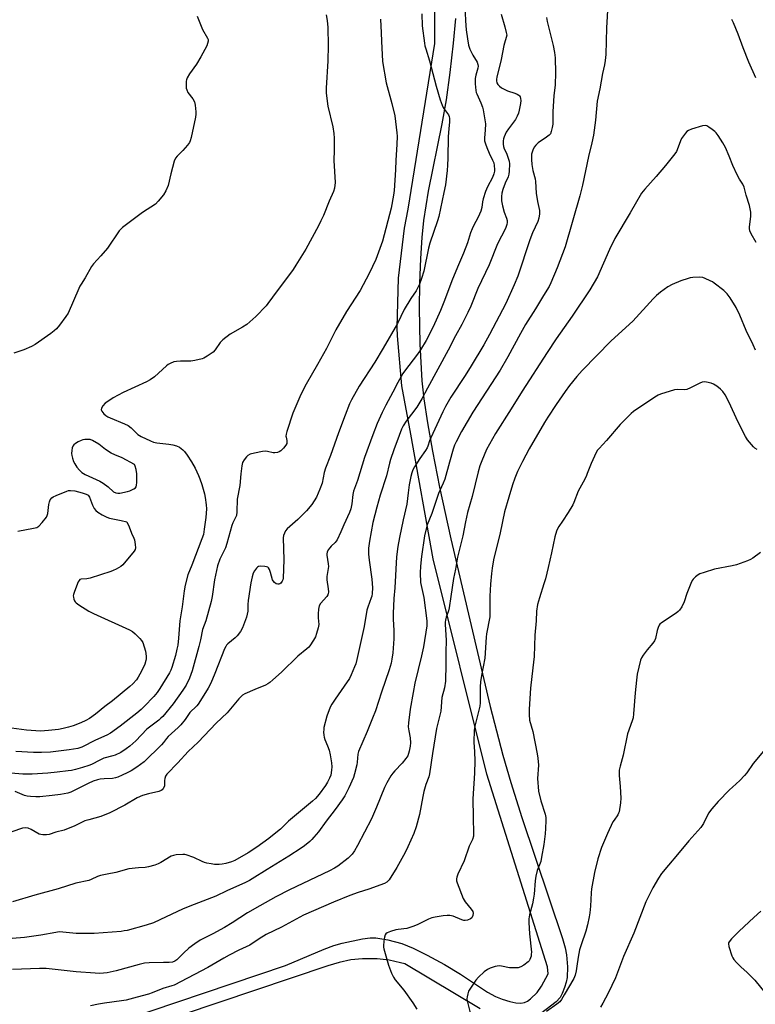
# Model space of a CAD drawing. Units: inches. Extents: x 1273767 to 1279767, y 557450 to 561450.
# Drawn here: x 1276951 to 1277272, y 559418 to 559847 of the extents above; entities that cross this region are included whole.
import ezdxf

# ---------------------------------------------------------------- set-up
doc = ezdxf.new("R2010")
doc.units = ezdxf.units.IN
doc.header["$MEASUREMENT"] = 0
doc.layers.add('TRANS-Street Sidewalk', color=7, linetype='Continuous')
doc.layers.add('Undefined', color=1, linetype='Continuous')

msp = doc.modelspace()

# ---------------------------------------------------------------- linework, layer by layer
at = {"layer": 'TRANS-Street Sidewalk'}
for points in [[(1276973.35, 559402.92, 0), (1277067.26, 559434.49, 0), (1277084.04, 559441.69, 0), (1277088.28, 559443.26, 0), (1277091.96, 559444.33, 0), (1277100.83, 559446.21, 0), (1277104.07, 559446.6, 0), (1277106.59, 559446.63, 0), (1277111.83, 559445.77, 0), (1277117.86, 559444.11, 0), (1277122.87, 559442.05, 0), (1277128.97, 559439.06, 0), (1277136.48, 559434.95, 0), (1277143.5, 559430.76, 0), (1277155.23, 559422.97, 0), (1277158.72, 559421.05, 0), (1277161.68, 559419.84, 0), (1277164.96, 559418.87, 0), (1277167.66, 559418.27, 0), (1277169.87, 559418.1, 0), (1277171.4, 559418.37, 0), (1277172.64, 559419.01, 0), (1277174, 559419.98, 0), (1277176.89, 559422.71, 0), (1277178.84, 559425.59, 0), (1277181.75, 559430.98, 0), (1277181.47, 559433.93, 0), (1277155.02, 559517.93, 0), (1277131.61, 559611.83, 0), (1277121.88, 559666.2, 0), (1277117.89, 559687.4, 0), (1277115.96, 559709.16, 0), (1277115.85, 559712.72, 0), (1277116.39, 559734.35, 0), (1277119.07, 559756.05, 0), (1277120.69, 559764.43, 0), (1277132.37, 559836.62, 0), (1277132.17, 559876.85, 0)], [(1277141.33, 559847.57, 0), (1277140.34, 559836.76, 0), (1277138.86, 559824.02, 0), (1277137.2, 559812.12, 0), (1277135.32, 559801.58, 0), (1277129.45, 559772.2, 0), (1277127.37, 559759.37, 0), (1277126.67, 559752.07, 0), (1277126.1, 559742.84, 0), (1277125.66, 559732.02, 0), (1277125.43, 559721.26, 0), (1277125.74, 559705.63, 0), (1277126.66, 559689.57, 0), (1277127.56, 559681.61, 0), (1277129.14, 559671.23, 0), (1277131.34, 559658.8, 0), (1277134.34, 559643.2, 0), (1277139.21, 559620.67, 0), (1277156.48, 559547.52, 0), (1277161.92, 559526.31, 0), (1277165.41, 559514.39, 0), (1277170.26, 559499.09, 0), (1277188, 559446.37, 0), (1277189.13, 559442.25, 0), (1277189.75, 559439.26, 0), (1277190.13, 559434.03, 0), (1277189.95, 559429.38, 0), (1277189.51, 559427.3, 0), (1277188.78, 559424.93, 0), (1277187.77, 559422.34, 0), (1277186.91, 559420.63, 0), (1277185.17, 559418.71, 0), (1277178.41, 559413.49, 0)], [(1277152.04, 559415.7, 0), (1277119.24, 559435.21, 0), (1277117.37, 559435.76, 0), (1277112.35, 559436.86, 0), (1277107.22, 559437.46, 0), (1277100.72, 559437.49, 0), (1277095.65, 559436.95, 0), (1277090.66, 559435.91, 0), (1277085.66, 559434.35, 0), (1276974.6, 559397.05, 0)]]:
    msp.add_polyline3d(points, dxfattribs=at)
at = {"layer": 'Undefined'}
for points, elevation in [([(1277145.4, 559853.43), (1277145.67, 559846.55), (1277145.99, 559842.6), (1277146.49, 559838.66), (1277147.03, 559835.86), (1277147.57, 559834.22), (1277148.82, 559831.58), (1277150.76, 559828.42), (1277151.12, 559827.43), (1277151.17, 559826.69), (1277151.06, 559825.88), (1277150.17, 559822.77), (1277149.92, 559821.3), (1277149.94, 559818.97), (1277150.14, 559816.07), (1277150.3, 559815.32), (1277150.57, 559814.61), (1277151.84, 559812.08), (1277152.41, 559810.74), (1277153.11, 559808.82), (1277153.41, 559807.69), (1277154.17, 559803.35), (1277154.36, 559801.61), (1277154.3, 559798.82), (1277153.91, 559795.43), (1277153.99, 559794.11), (1277154.33, 559792.86), (1277154.96, 559791.24), (1277156.02, 559788.8), (1277157.49, 559785.79), (1277157.98, 559784.53), (1277158.19, 559783.42), (1277158.31, 559781.73), (1277158.27, 559780.9), (1277158.01, 559779.8), (1277157.38, 559778.25), (1277155.21, 559774.19), (1277154.36, 559772.05), (1277153.4, 559768.9), (1277153.14, 559767.61), (1277152.81, 559765.06), (1277152.35, 559763.54), (1277151.21, 559760.95), (1277149.13, 559757.08), (1277148.52, 559755.78), (1277147.89, 559754), (1277146.56, 559749.63), (1277144.85, 559745.21), (1277142.21, 559739.14), (1277139.73, 559733.16), (1277136.46, 559724.59), (1277134.71, 559720.24), (1277131.55, 559713.05), (1277128.56, 559707.17), (1277126, 559703.02), (1277124.68, 559701.09), (1277119.01, 559693.71), (1277118.34, 559692.75), (1277117.58, 559691.46), (1277116.16, 559688.82), (1277114.05, 559684.58), (1277110.97, 559678.92), (1277109.36, 559675.75), (1277107.19, 559670.85), (1277105.25, 559665.96), (1277101.63, 559656.03), (1277098.59, 559646.05), (1277096.82, 559641.36), (1277096.5, 559639.95), (1277096.16, 559635.93), (1277095.62, 559633.69), (1277095.07, 559632.04), (1277092.67, 559626.76), (1277091.39, 559623.62), (1277089.71, 559620.17), (1277088.91, 559619), (1277087.09, 559617.36), (1277086.52, 559616.74), (1277085.86, 559615.81), (1277085.4, 559614.81), (1277085.23, 559614.03), (1277085.23, 559613.46), (1277085.86, 559609.7), (1277085.93, 559608.56), (1277085.27, 559604.13), (1277085.17, 559602.69), (1277085.78, 559598.83), (1277085.87, 559597.44), (1277085.81, 559596.64), (1277085.64, 559596.14), (1277085.19, 559595.44), (1277082.46, 559592.38), (1277081.89, 559591.4), (1277081.59, 559589.97), (1277081.44, 559587.92), (1277081.43, 559586.15), (1277081.66, 559583.3), (1277081.5, 559581.86), (1277080.75, 559579.28), (1277080.23, 559577.88), (1277079.41, 559576.39), (1277077.86, 559574.01), (1277077.32, 559573.36), (1277076.5, 559572.58), (1277072.56, 559569.41), (1277065.44, 559562.53), (1277061.74, 559559.11), (1277060.4, 559557.98), (1277059.47, 559557.36), (1277058.51, 559556.83), (1277053.77, 559554.89), (1277049.45, 559552.97), (1277048.48, 559552.42), (1277047.87, 559551.9), (1277046.91, 559550.88), (1277041.7, 559544.76), (1277037.02, 559540.16), (1277029.13, 559531.92), (1277024.77, 559527.84), (1277020.31, 559522.94), (1277015.45, 559517.95), (1277014.86, 559517.06), (1277014.55, 559516.12), (1277014.47, 559515.29), (1277014.5, 559513.53), (1277014.39, 559512.7), (1277013.89, 559511.77), (1277013.35, 559511.18), (1277012.93, 559510.86), (1277011.93, 559510.47), (1277007.42, 559509.47), (1277004.87, 559508.73), (1277002.54, 559507.62), (1276997.16, 559504.47), (1276990.59, 559501.14), (1276986.72, 559499.59), (1276981.45, 559498.1), (1276979.77, 559497.56), (1276975.38, 559495.45), (1276970.73, 559493.61), (1276967.11, 559492.63), (1276964.17, 559491.7), (1276963.05, 559491.57), (1276961.34, 559491.54), (1276960.52, 559491.62), (1276959.74, 559491.88), (1276956.34, 559493.89), (1276955.06, 559494.48), (1276953.93, 559494.61), (1276952.47, 559494.43), (1276947.83, 559492.84)], 542), ([(1277207.68, 559853.47), (1277207.16, 559843.53), (1277206.83, 559831.77), (1277206.59, 559829.21), (1277206.29, 559827.29), (1277205.39, 559823.56), (1277204.23, 559816.84), (1277203.05, 559811.45), (1277202.33, 559803.16), (1277201.44, 559796.64), (1277200.79, 559793.28), (1277199.31, 559787.36), (1277196.65, 559774.79), (1277195.58, 559770.25), (1277189.11, 559748.02), (1277185.68, 559738.75), (1277182.88, 559732.25), (1277182.11, 559730.66), (1277179.64, 559726.72), (1277176.19, 559720.88), (1277171.85, 559714.11), (1277169.66, 559710.22), (1277164.13, 559699.91), (1277160.85, 559694.13), (1277148.94, 559675.88), (1277143.91, 559667.47), (1277141.6, 559662.97), (1277140.89, 559661.4), (1277140.34, 559659.73), (1277138.64, 559653.99), (1277136.67, 559646.64), (1277136, 559644.93), (1277133.94, 559640.37), (1277131.01, 559631.66), (1277129.01, 559626.65), (1277128.46, 559624.98), (1277127.82, 559621.92), (1277126.5, 559612.87), (1277126.06, 559608.64), (1277125.92, 559605.72), (1277126.09, 559601.56), (1277127.45, 559595.05), (1277128.76, 559584.87), (1277128.86, 559583.69), (1277128.85, 559582.65), (1277127.43, 559573.58), (1277126.53, 559569.53), (1277123.55, 559557.74), (1277122.86, 559553.65), (1277121.49, 559546.39), (1277120.83, 559540.33), (1277120.74, 559538.6), (1277120.95, 559536.9), (1277121.61, 559533.83), (1277121.66, 559531.59), (1277121.52, 559530.19), (1277121.14, 559528.02), (1277120.89, 559526.99), (1277120.51, 559526.05), (1277119.73, 559524.84), (1277118.11, 559522.77), (1277114.83, 559519.44), (1277113.93, 559518.39), (1277113.14, 559517.22), (1277111.41, 559514.26), (1277110.39, 559512.16), (1277106.9, 559503.57), (1277104.71, 559498.46), (1277098.56, 559486.82), (1277097.21, 559484.5), (1277096.19, 559483.12), (1277094.48, 559481.32), (1277090.03, 559477.87), (1277088.6, 559476.96), (1277086.41, 559475.77), (1277068.95, 559467.59), (1277062.93, 559464.56), (1277056.06, 559460.5), (1277050.57, 559457.46), (1277043.98, 559453.17), (1277040.61, 559451.13), (1277035.55, 559448.35), (1277030, 559445.58), (1277027.62, 559444.02), (1277025.07, 559442.17), (1277022.72, 559439.94), (1277019.85, 559437), (1277018.93, 559436.37), (1277017.86, 559436.03), (1277016.41, 559435.88), (1277014.04, 559435.78), (1277007.75, 559435.77), (1277005.68, 559435.54), (1277003.37, 559435.03), (1276993.39, 559432.2), (1276989.4, 559431.35), (1276986.27, 559431.12), (1276984.21, 559431.18), (1276975.91, 559431.8), (1276962.83, 559433.17), (1276960, 559433.17), (1276948.19, 559432.73)], 536), ([(1277108.62, 559847.22), (1277108.86, 559841.27), (1277109.11, 559837.7), (1277109.54, 559828.77), (1277111.11, 559819.44), (1277113.59, 559810.47), (1277114.88, 559805.05), (1277115.8, 559797.7), (1277115.84, 559796.22), (1277115.75, 559792.64), (1277115.35, 559785.72), (1277115.2, 559781.51), (1277114.58, 559772.48), (1277114.28, 559770.43), (1277113.22, 559764.87), (1277109.55, 559750.42), (1277106.55, 559742.44), (1277103.72, 559736.38), (1277099.74, 559728.97), (1277093.84, 559719.8), (1277089.2, 559711.77), (1277085, 559703.68), (1277081.17, 559696.66), (1277076.27, 559688.09), (1277073.86, 559683.49), (1277070.33, 559675.36), (1277067.83, 559667.41), (1277067.52, 559666.28), (1277067.39, 559665.43), (1277067.42, 559664.91), (1277067.75, 559663.45), (1277067.79, 559662.71), (1277067.72, 559662.24), (1277067.37, 559661.52), (1277066.33, 559660.18), (1277065.16, 559658.95), (1277064.48, 559658.52), (1277063.7, 559658.27), (1277062.59, 559658.09), (1277061.77, 559658.08), (1277059.39, 559658.71), (1277058.3, 559658.8), (1277057.16, 559658.66), (1277053.72, 559658), (1277051.76, 559657.5), (1277050.79, 559656.97), (1277050.18, 559656.41), (1277049.16, 559655.06), (1277048.48, 559653.85), (1277048.14, 559652.44), (1277047.66, 559648.93), (1277047.35, 559643.92), (1277046.14, 559637.86), (1277045.98, 559632.45), (1277045.77, 559630.79), (1277045.42, 559629.85), (1277044.26, 559627.57), (1277043.81, 559626.48), (1277041.6, 559618.57), (1277040.99, 559616.65), (1277038.61, 559611.78), (1277037.58, 559608.83), (1277036.28, 559602.66), (1277035.27, 559595.41), (1277034.84, 559593.31), (1277032.41, 559584.88), (1277031.03, 559581.06), (1277030.19, 559576.63), (1277029.47, 559573.61), (1277026.51, 559563.05), (1277025.98, 559561.45), (1277025.31, 559559.87), (1277023.83, 559556.75), (1277022.5, 559554.61), (1277018.22, 559548.69), (1277013.66, 559543.18), (1277012.9, 559542.38), (1277011.91, 559541.51), (1277006.77, 559537.6), (1277001.92, 559532.51), (1276999.29, 559530.23), (1276997.7, 559529), (1276995.35, 559527.47), (1276992.97, 559526.34), (1276991.86, 559525.96), (1276988.04, 559525), (1276986.19, 559524.16), (1276982.54, 559522.26), (1276981.38, 559521.76), (1276978.74, 559520.85), (1276975.59, 559520.03), (1276973.86, 559519.64), (1276972.38, 559519.41), (1276967.62, 559518.81), (1276963.56, 559518.39), (1276956.73, 559517.98), (1276952.71, 559517.98), (1276945.68, 559518.59)], 546), ([(1277180.99, 559847.92), (1277181.33, 559846.26), (1277183.95, 559835.81), (1277184.52, 559832.63), (1277184.75, 559830.31), (1277184.97, 559823.89), (1277184.71, 559818.66), (1277184.22, 559813.82), (1277183.73, 559807.01), (1277183.68, 559801.41), (1277183.46, 559799.97), (1277183.09, 559798.28), (1277182.67, 559797.26), (1277182.12, 559796.65), (1277181, 559795.78), (1277177.39, 559793.27), (1277176.28, 559792.31), (1277175.63, 559791.36), (1277174.98, 559790.07), (1277174.68, 559789.25), (1277174.51, 559788.31), (1277174.45, 559786.07), (1277174.56, 559783.83), (1277175.06, 559781.29), (1277176.11, 559777.58), (1277176.22, 559776.45), (1277176.44, 559771.3), (1277177.07, 559767.79), (1277177.93, 559763.73), (1277177.91, 559762.33), (1277177.59, 559760.39), (1277177.17, 559759.05), (1277174.88, 559754), (1277173.77, 559751.06), (1277168.49, 559735.22), (1277166.9, 559731.35), (1277163.23, 559723.28), (1277156.19, 559709.68), (1277153.73, 559705.28), (1277148.2, 559696.05), (1277145.56, 559691.85), (1277139.33, 559682.41), (1277136.94, 559678.31), (1277135.78, 559675.99), (1277130.52, 559664.65), (1277130.02, 559663.42), (1277129.28, 559661.05), (1277128.95, 559660.3), (1277128.24, 559659.1), (1277125.76, 559655.58), (1277123.44, 559651.99), (1277122.77, 559650.75), (1277122.28, 559649.45), (1277121.85, 559647.81), (1277121.18, 559644.12), (1277120.66, 559640.61), (1277120.06, 559635.76), (1277118.49, 559628.94), (1277116.9, 559621.2), (1277116.18, 559617.28), (1277115.57, 559612.72), (1277114.91, 559599.25), (1277114.48, 559594.55), (1277114.11, 559588.01), (1277114.13, 559585.65), (1277114.4, 559580.65), (1277114.4, 559577), (1277114.04, 559570.92), (1277113.61, 559568.07), (1277113.2, 559566.34), (1277112.38, 559563.46), (1277109.01, 559553.75), (1277106.44, 559545.57), (1277105.12, 559542.46), (1277102.84, 559536.57), (1277099.04, 559527.9), (1277098.76, 559526.65), (1277098.46, 559523.21), (1277098.29, 559522.07), (1277097.34, 559518.15), (1277096.82, 559516.51), (1277094.86, 559512.05), (1277093.06, 559508.52), (1277091.97, 559506.83), (1277088.86, 559502.55), (1277084.92, 559497.44), (1277081.52, 559492.81), (1277079.61, 559490.54), (1277078.61, 559489.44), (1277077.75, 559488.64), (1277075.5, 559486.76), (1277074.08, 559485.72), (1277068.58, 559482.17), (1277059.2, 559476.48), (1277052.71, 559472.33), (1277051.52, 559471.64), (1277049.72, 559470.75), (1277041.56, 559467.05), (1277036.81, 559464.78), (1277025.49, 559460.42), (1277022.23, 559459.1), (1277015.15, 559455.74), (1277009.6, 559453.22), (1277006.41, 559452.15), (1276998.16, 559449.85), (1276996.88, 559449.6), (1276995.48, 559449.44), (1276983.72, 559448.51), (1276975.92, 559448.53), (1276970.08, 559449.11), (1276968.47, 559449.16), (1276967.01, 559448.96), (1276960.59, 559447.82), (1276953.38, 559446.78), (1276948.06, 559446.34)], 538), ([(1277161.28, 559849.42), (1277162.85, 559843.94), (1277163.47, 559841.43), (1277163.63, 559840.33), (1277163.47, 559839.23), (1277162.64, 559836.84), (1277162.37, 559835.81), (1277161.17, 559829.61), (1277159.38, 559821.97), (1277159.23, 559821.12), (1277159.21, 559820.28), (1277159.37, 559819.48), (1277159.71, 559818.76), (1277160.45, 559817.95), (1277161.37, 559817.28), (1277163.96, 559815.94), (1277167.25, 559814.92), (1277168.25, 559814.51), (1277168.92, 559814.13), (1277169.27, 559813.8), (1277169.5, 559813.38), (1277169.69, 559812.64), (1277169.77, 559811.84), (1277169.66, 559810.43), (1277169.12, 559807.6), (1277168.75, 559806.23), (1277168.26, 559804.9), (1277167.4, 559803.42), (1277164.43, 559799.44), (1277163.44, 559797.98), (1277162.51, 559795.89), (1277162.28, 559795.05), (1277162.15, 559794.18), (1277162.08, 559792.72), (1277162.25, 559791.66), (1277162.59, 559790.65), (1277163.49, 559788.79), (1277164.3, 559786.68), (1277164.7, 559785.33), (1277164.83, 559784.2), (1277164.77, 559781), (1277164.58, 559779.58), (1277164.23, 559778.5), (1277162.98, 559775.67), (1277162.02, 559772.95), (1277161.52, 559771.3), (1277161.35, 559769.96), (1277161.43, 559768.04), (1277161.79, 559765.81), (1277162.55, 559763.1), (1277163.51, 559760.46), (1277163.81, 559759.37), (1277163.83, 559758.52), (1277163.67, 559757.65), (1277163.42, 559756.8), (1277163.07, 559756), (1277159.64, 559749.24), (1277155.94, 559740.08), (1277151.11, 559729.8), (1277147.97, 559722.02), (1277146.74, 559719.35), (1277144.08, 559714.04), (1277141.37, 559709.13), (1277138.08, 559702.86), (1277129.04, 559686.3), (1277126.68, 559681.65), (1277124.48, 559678.08), (1277119.76, 559671.89), (1277118.55, 559669.96), (1277117.81, 559668.38), (1277116.73, 559665.68), (1277114.36, 559659.43), (1277112.96, 559655.28), (1277112.47, 559653.59), (1277111.19, 559648.07), (1277108.45, 559639.63), (1277106.98, 559634.49), (1277105.34, 559627.67), (1277103.86, 559619.53), (1277103.42, 559616.58), (1277103.31, 559613.89), (1277103.61, 559611.36), (1277104.87, 559603.02), (1277105.1, 559599.3), (1277104.97, 559596.77), (1277104.81, 559595.67), (1277104.6, 559594.85), (1277103.06, 559590.78), (1277102.67, 559589.47), (1277101.44, 559582.39), (1277098.3, 559568.02), (1277097.79, 559566.09), (1277097.34, 559564.74), (1277095.85, 559561.29), (1277095.1, 559559.73), (1277092.82, 559556.29), (1277088.89, 559550.74), (1277087.44, 559548.51), (1277086.73, 559547.22), (1277085.24, 559543.34), (1277083.97, 559538.32), (1277083.86, 559537.47), (1277083.82, 559536.33), (1277083.87, 559534.92), (1277083.99, 559534.08), (1277084.28, 559533.16), (1277085.57, 559530.32), (1277086.21, 559528.39), (1277086.67, 559526.39), (1277087.23, 559522.88), (1277087.34, 559521.17), (1277087.29, 559519.76), (1277086.89, 559517.56), (1277086.45, 559516.25), (1277085.57, 559514.52), (1277084.64, 559513.07), (1277081.9, 559509.32), (1277080.21, 559507.38), (1277078.9, 559506.2), (1277071.05, 559499.69), (1277068.52, 559497.42), (1277064.97, 559494.07), (1277062.29, 559491.81), (1277060, 559489.99), (1277054.74, 559486.17), (1277050.96, 559483.68), (1277045.16, 559480.38), (1277043.58, 559479.76), (1277041.21, 559479.08), (1277039.59, 559478.78), (1277038.22, 559478.63), (1277036.23, 559478.65), (1277034.83, 559478.81), (1277032.88, 559479.19), (1277031.83, 559479.5), (1277030.83, 559479.92), (1277027.27, 559481.64), (1277023.91, 559482.81), (1277023.34, 559482.92), (1277022.47, 559482.96), (1277019.54, 559482.74), (1277018.39, 559482.55), (1277017.37, 559482.17), (1277012.91, 559479.47), (1277011.64, 559478.84), (1277010.28, 559478.36), (1277007.45, 559477.62), (1277006.02, 559477.33), (1277003.07, 559477.19), (1276998.95, 559476.64), (1276993.2, 559475.13), (1276989.48, 559474.44), (1276986.6, 559473.8), (1276985.2, 559473.36), (1276982.52, 559472.1), (1276981.43, 559471.67), (1276975.82, 559470.42), (1276968.11, 559467.99), (1276957.95, 559465.19), (1276948.16, 559462.29)], 540), ([(1277028.67, 559848.58), (1277030.99, 559842.8), (1277033.26, 559838.92), (1277033.41, 559838.42), (1277033.45, 559837.65), (1277033.24, 559836.59), (1277032.84, 559835.55), (1277030.34, 559830.76), (1277028.39, 559827.58), (1277025.31, 559823.43), (1277024.35, 559821.6), (1277024.03, 559820.78), (1277023.91, 559820.23), (1277023.88, 559817.99), (1277023.95, 559817.16), (1277024.13, 559816.36), (1277024.67, 559815.33), (1277026.76, 559812.43), (1277027.49, 559811.16), (1277027.82, 559809.77), (1277028.15, 559806.87), (1277028.14, 559805.79), (1277027.94, 559804.52), (1277026.05, 559795.63), (1277025.69, 559794.22), (1277025.34, 559793.45), (1277024.49, 559792.31), (1277022.37, 559789.95), (1277019.89, 559787.53), (1277019.23, 559786.62), (1277018.72, 559785.24), (1277017.16, 559779.78), (1277016.03, 559774.71), (1277015.02, 559772.41), (1277014.06, 559770.7), (1277011.67, 559767.83), (1277010.45, 559766.63), (1277004.86, 559762.88), (1276996.2, 559756.32), (1276995.31, 559755.57), (1276994.73, 559754.92), (1276989.56, 559747.43), (1276986.71, 559743.96), (1276983.5, 559740.57), (1276982.63, 559739.4), (1276979.81, 559734.37), (1276978.15, 559731.74), (1276977.59, 559730.73), (1276974.28, 559723.4), (1276972.89, 559719.98), (1276972.38, 559718.96), (1276971.41, 559717.51), (1276968.63, 559713.79), (1276967.35, 559712.25), (1276966.4, 559711.32), (1276964.85, 559710.11), (1276958, 559705.34), (1276956.42, 559704.51), (1276953.13, 559703.05), (1276951.38, 559702.4), (1276948.71, 559701.62)], 550), ([(1277126.68, 559849.55), (1277126.84, 559844.32), (1277127.78, 559836.78), (1277128, 559835.64), (1277128.38, 559834.25), (1277130.04, 559829.13), (1277132.87, 559818.06), (1277134.63, 559812.02), (1277135.45, 559809.77), (1277135.93, 559808.68), (1277136.5, 559807.79), (1277138.26, 559805.57), (1277138.56, 559804.8), (1277138.7, 559803.96), (1277138.72, 559802.53), (1277138.36, 559799.4), (1277138.14, 559796.02), (1277138.01, 559786.59), (1277137.89, 559783.52), (1277137.68, 559781.2), (1277136.89, 559775.05), (1277136.27, 559771.67), (1277134.04, 559761.15), (1277133.46, 559759.29), (1277130.1, 559749.57), (1277129.56, 559747.39), (1277127.52, 559737.33), (1277126.52, 559734.15), (1277125.58, 559731.68), (1277124.11, 559728.81), (1277121.88, 559725.45), (1277118.98, 559720.61), (1277115.96, 559714.56), (1277109.83, 559703.78), (1277106.11, 559697.68), (1277099.28, 559687.23), (1277095.91, 559681.3), (1277095.1, 559679.45), (1277093.21, 559674.58), (1277090.32, 559666.8), (1277086.84, 559656.99), (1277084.62, 559651.46), (1277084.08, 559649.52), (1277083.2, 559644.95), (1277082.14, 559642.26), (1277080.64, 559638.81), (1277078.61, 559635.62), (1277076.35, 559632.78), (1277072.59, 559628.99), (1277067.89, 559625.03), (1277067.2, 559624.16), (1277066.69, 559623.15), (1277066.36, 559622.09), (1277066.25, 559621.01), (1277066.44, 559611.42), (1277066.11, 559603.5), (1277065.99, 559602.66), (1277065.81, 559602.14), (1277065.18, 559601.28), (1277064.78, 559600.97), (1277064.35, 559600.82), (1277063.89, 559600.82), (1277063.19, 559601.02), (1277062.34, 559601.64), (1277061.83, 559602.24), (1277061.58, 559602.71), (1277060.68, 559605.96), (1277060.23, 559607.29), (1277059.85, 559607.96), (1277059.47, 559608.26), (1277058.98, 559608.44), (1277058.16, 559608.59), (1277056.15, 559608.69), (1277055.38, 559608.52), (1277054.96, 559608.22), (1277054.59, 559607.81), (1277053.75, 559606.62), (1277053.17, 559605.6), (1277052.63, 559603.97), (1277052.14, 559601.39), (1277050.98, 559593.75), (1277050.79, 559592), (1277050.71, 559589.1), (1277050.53, 559587.77), (1277050.19, 559586.49), (1277048.38, 559581.75), (1277047.6, 559580.26), (1277046.11, 559578.25), (1277045.28, 559577.44), (1277042.08, 559574.78), (1277041.53, 559574.18), (1277041.15, 559573.61), (1277040.66, 559572.57), (1277036.42, 559561.93), (1277034.59, 559557.62), (1277033.49, 559555.53), (1277030.12, 559550.05), (1277029.17, 559548.58), (1277028.48, 559547.72), (1277027.72, 559546.94), (1277026.21, 559545.6), (1277025.51, 559544.83), (1277023.5, 559541.8), (1277021.62, 559539.53), (1277020.39, 559538.28), (1277016.06, 559534.44), (1277015.28, 559533.57), (1277013.99, 559531.83), (1277013.1, 559530.84), (1277005.51, 559523.43), (1277002.44, 559521.08), (1276999.85, 559519.45), (1276998.17, 559518.55), (1276996.02, 559517.54), (1276994.11, 559516.69), (1276993.03, 559516.32), (1276991.7, 559516.1), (1276988.18, 559515.94), (1276986.42, 559515.77), (1276985.26, 559515.5), (1276983.27, 559514.87), (1276981.09, 559513.94), (1276975.37, 559510.97), (1276973.56, 559510.2), (1276972.24, 559509.74), (1276969.05, 559509.13), (1276965.4, 559508.65), (1276960.06, 559508.16), (1276958.34, 559508.1), (1276955.98, 559508.2), (1276954.53, 559508.39), (1276953.43, 559508.75), (1276949.35, 559510.4)], 544), ([(1277084.89, 559849.2), (1277085.37, 559846.69), (1277085.65, 559843.57), (1277085.84, 559835.82), (1277085.69, 559829.09), (1277084.97, 559817.09), (1277084.93, 559815.01), (1277085.58, 559809.31), (1277087.86, 559800.27), (1277088.34, 559797.31), (1277088.48, 559795.27), (1277088.48, 559790.08), (1277088.3, 559785.63), (1277088.79, 559776.04), (1277088.61, 559773.48), (1277088.17, 559772.06), (1277086.2, 559767.87), (1277083.75, 559761.64), (1277082.66, 559759.25), (1277081.62, 559757.17), (1277076.05, 559746.98), (1277071.77, 559739.96), (1277070.49, 559738.05), (1277061.46, 559725.94), (1277059.55, 559723.26), (1277058.71, 559722.22), (1277054.29, 559717.57), (1277050.34, 559714.15), (1277048.42, 559712.89), (1277043.05, 559709.85), (1277039.92, 559707.36), (1277038.69, 559706.17), (1277036.46, 559703.1), (1277035.59, 559702.07), (1277034.73, 559701.37), (1277033.07, 559700.28), (1277031.6, 559699.42), (1277030.82, 559699.08), (1277027.66, 559698.32), (1277025.9, 559698.1), (1277021.42, 559698.09), (1277019.63, 559698.01), (1277018.52, 559697.77), (1277016.97, 559697.12), (1277015.99, 559696.58), (1277015.29, 559696.05), (1277010.11, 559691.33), (1277008.19, 559689.94), (1277006.66, 559689.09), (1276996.4, 559684.43), (1276992.12, 559682.09), (1276989.67, 559680.57), (1276988.52, 559679.71), (1276987.6, 559678.68), (1276986.93, 559677.57), (1276986.87, 559676.9), (1276987.17, 559676.24), (1276987.99, 559675.16), (1276988.79, 559674.41), (1276989.72, 559673.81), (1276990.7, 559673.32), (1276997.07, 559670.77), (1276998.61, 559670.03), (1276999.86, 559669.05), (1277002.79, 559666.17), (1277003.49, 559665.64), (1277004.26, 559665.21), (1277008.32, 559663.31), (1277009.7, 559662.78), (1277011.13, 559662.52), (1277016.39, 559661.93), (1277018.04, 559661.58), (1277019.66, 559661.14), (1277020.94, 559660.55), (1277022.37, 559659.49), (1277023.16, 559658.66), (1277024.38, 559657.1), (1277026.28, 559654.12), (1277027.82, 559651.41), (1277029.3, 559648.17), (1277029.85, 559646.78), (1277030.69, 559644.25), (1277031.84, 559640.29), (1277032.19, 559638.64), (1277032.65, 559635.43), (1277032.74, 559633.67), (1277032.41, 559629.9), (1277031.79, 559624.82), (1277031.41, 559622.54), (1277030.77, 559620.61), (1277026.4, 559609.07), (1277024.58, 559604.92), (1277023.42, 559600.45), (1277022.98, 559597.96), (1277022.11, 559590.95), (1277021.15, 559584.83), (1277020.61, 559577.36), (1277020.2, 559574.19), (1277019.87, 559572.5), (1277019.18, 559569.75), (1277017.67, 559564.54), (1277017.22, 559563.39), (1277016.56, 559562.15), (1277012.47, 559555.37), (1277011.22, 559553.54), (1277009.84, 559551.91), (1277005.59, 559547.43), (1277004.23, 559546.15), (1277002.43, 559544.63), (1276995.18, 559538.91), (1276990.85, 559535.84), (1276989.29, 559535.03), (1276984.3, 559532.75), (1276978.43, 559529.76), (1276976.63, 559529.23), (1276972.85, 559528.58), (1276964.69, 559527.63), (1276960.78, 559527.38), (1276957.31, 559527.48), (1276949.68, 559527.93)], 548), ([(1277272.19, 559821.72), (1277269.14, 559828.45), (1277266.68, 559834.71), (1277264.49, 559840.7), (1277262.48, 559845.59), (1277261.72, 559847.14)], 536), ([(1277272.47, 559749.89), (1277270.27, 559753.59), (1277269.71, 559754.87), (1277269.48, 559755.94), (1277269.47, 559756.73), (1277270.09, 559761.12), (1277270.13, 559762.17), (1277270.07, 559763.03), (1277269.49, 559765.96), (1277268.08, 559770.45), (1277267.13, 559773.98), (1277266.59, 559775.22), (1277265.08, 559777.53), (1277264.15, 559779.38), (1277262.3, 559783.4), (1277260.67, 559787.53), (1277259.04, 559791.21), (1277257.9, 559793.24), (1277255.81, 559796.46), (1277254.95, 559797.65), (1277254.35, 559798.26), (1277253.23, 559799.14), (1277251.83, 559800.15), (1277250.88, 559800.7), (1277250.12, 559800.87), (1277249.03, 559800.71), (1277244.25, 559799.25), (1277242.92, 559798.72), (1277242.24, 559798.2), (1277241.65, 559797.55), (1277239.9, 559795.16), (1277239.46, 559794.21), (1277238.02, 559790.25), (1277237.65, 559789.49), (1277236.99, 559788.51), (1277232.91, 559783.41), (1277228.79, 559778.67), (1277223.8, 559773.14), (1277222.44, 559771.3), (1277217.44, 559762.73), (1277210.73, 559751.65), (1277208.47, 559746.79), (1277203.18, 559734.9), (1277199.95, 559729.23), (1277192.21, 559717.73), (1277185.18, 559707.87), (1277181.21, 559701.87), (1277170.39, 559685.08), (1277165.62, 559677.37), (1277158.71, 559666.53), (1277154.82, 559659.52), (1277152.73, 559654.67), (1277151.95, 559652.44), (1277151.18, 559649.9), (1277148.58, 559639.06), (1277146.61, 559632.06), (1277145.61, 559628.03), (1277144.45, 559621.91), (1277142.25, 559612.67), (1277141.36, 559607.38), (1277140.38, 559603.37), (1277139.35, 559595.51), (1277138.55, 559590.55), (1277138.19, 559589.15), (1277137.25, 559586.48), (1277136.93, 559585.12), (1277136.84, 559584.29), (1277136.85, 559583.19), (1277137.23, 559576.41), (1277137.05, 559571.15), (1277137.08, 559564.17), (1277137, 559560.34), (1277136.89, 559558.57), (1277136.48, 559555.69), (1277135.33, 559551.41), (1277134.91, 559545.41), (1277133.09, 559537.83), (1277131.32, 559527), (1277130.05, 559518.08), (1277129.67, 559516.76), (1277128.4, 559513.51), (1277127.55, 559510.47), (1277127.01, 559508.25), (1277125.57, 559500.44), (1277124.11, 559494.96), (1277123.16, 559492.17), (1277120.52, 559486.23), (1277119.32, 559483.84), (1277115.77, 559477.29), (1277112.33, 559471.92), (1277111.42, 559470.9), (1277110.29, 559470.25), (1277103.55, 559467.82), (1277098.86, 559466.37), (1277095.2, 559465.06), (1277088.07, 559462.1), (1277075.11, 559456.49), (1277071.8, 559454.8), (1277065.4, 559451.33), (1277058.81, 559448), (1277055.74, 559446.17), (1277051.59, 559443.44), (1277046.89, 559441.25), (1277042.7, 559439.06), (1277040.37, 559437.8), (1277033.29, 559433.69), (1277018.71, 559426), (1277017.62, 559425.63), (1277013.68, 559424.53), (1277009.1, 559422.67), (1277007.47, 559422.09), (1277002.49, 559420.68), (1276997.72, 559419.49), (1276995.69, 559419.08), (1276988.34, 559418.17), (1276985.69, 559417.75), (1276982.22, 559416.93)], 534), ([(1277272.06, 559702.85), (1277271.04, 559705.18), (1277268.05, 559711.51), (1277265.31, 559718.15), (1277263.68, 559721.45), (1277261.04, 559725.73), (1277259.69, 559727.49), (1277258.26, 559728.85), (1277254.16, 559732.15), (1277253.43, 559732.62), (1277252.37, 559733.16), (1277250.21, 559734.13), (1277249.11, 559734.52), (1277247.69, 559734.67), (1277244.77, 559734.53), (1277243.62, 559734.4), (1277242.79, 559734.2), (1277239.51, 559733.16), (1277235.75, 559731.47), (1277233.93, 559730.52), (1277230.72, 559728.19), (1277228.99, 559726.69), (1277227.55, 559725.24), (1277218.67, 559715.59), (1277209.12, 559706.92), (1277196.57, 559694.09), (1277194.18, 559691.35), (1277191.08, 559687.45), (1277189.18, 559684.91), (1277185.18, 559679.25), (1277181.5, 559673.62), (1277180.12, 559671.37), (1277173.42, 559659.8), (1277170.48, 559654.34), (1277168.33, 559649.96), (1277167.18, 559647.09), (1277166.17, 559644.1), (1277164.5, 559638.76), (1277162.65, 559632.38), (1277160.83, 559623.27), (1277157.95, 559611.5), (1277157.3, 559607.79), (1277156.99, 559605.48), (1277156.58, 559600.84), (1277156.32, 559595.54), (1277156.34, 559588.21), (1277156.26, 559586.58), (1277154.84, 559579.14), (1277154.69, 559577.75), (1277154.07, 559568.54), (1277152.66, 559561.06), (1277152.26, 559558.3), (1277152.12, 559556.08), (1277152.01, 559549.07), (1277151.9, 559547.62), (1277151.55, 559545.92), (1277149.7, 559538.97), (1277149.43, 559537.22), (1277149.24, 559531.94), (1277149.63, 559527.72), (1277149.73, 559523.8), (1277149.55, 559518.39), (1277148.93, 559507.17), (1277148.97, 559499.24), (1277149.18, 559491.98), (1277149.11, 559490.89), (1277148.7, 559489.54), (1277147.34, 559486.59), (1277145.1, 559480.15), (1277142.36, 559474.44), (1277141.88, 559473.1), (1277141.72, 559472.3), (1277141.77, 559471.48), (1277142.01, 559470.65), (1277144.66, 559463.78), (1277145.05, 559462.99), (1277145.53, 559462.27), (1277148.16, 559459.05), (1277148.8, 559458.1), (1277149.02, 559457.35), (1277148.89, 559456.32), (1277148.47, 559455.38), (1277147.9, 559454.87), (1277146.6, 559454.35), (1277145.5, 559454.14), (1277144.94, 559454.17), (1277144.11, 559454.4), (1277140.26, 559456), (1277138.85, 559456.37), (1277137.7, 559456.39), (1277135.95, 559456.26), (1277132.48, 559455.66), (1277131.06, 559455.34), (1277129.49, 559454.7), (1277124.62, 559452.21), (1277122.76, 559451.52), (1277120.04, 559450.74), (1277116.38, 559450.28), (1277115.25, 559450.07), (1277112.95, 559449.36), (1277111.59, 559448.82), (1277110.95, 559448.35), (1277110.7, 559447.92), (1277110.41, 559446.87), (1277110.13, 559445.17), (1277109.89, 559443.18), (1277109.89, 559442.61), (1277110.03, 559441.76), (1277112.14, 559434.73), (1277112.94, 559432.3), (1277113.37, 559431.25), (1277114.3, 559429.48), (1277115.06, 559428.28), (1277118.8, 559423.84), (1277122.78, 559418.24), (1277124.52, 559415.55)], 532), ([(1277272.79, 559659.51), (1277271.86, 559660.2), (1277271.25, 559660.79), (1277268.64, 559663.82), (1277267.69, 559665.25), (1277264.57, 559671.47), (1277260.51, 559680.29), (1277258.85, 559683.43), (1277257.82, 559684.82), (1277256.87, 559685.89), (1277255.3, 559687.15), (1277253.86, 559688.09), (1277252.79, 559688.49), (1277250.79, 559688.92), (1277249.66, 559689.06), (1277248.84, 559688.97), (1277247.83, 559688.57), (1277243.72, 559686.47), (1277242.11, 559685.8), (1277241.03, 559685.61), (1277237.94, 559685.78), (1277236.8, 559685.65), (1277230.72, 559683.67), (1277229.66, 559683.23), (1277228.9, 559682.81), (1277220.4, 559677.21), (1277218.99, 559676.18), (1277217.9, 559675.21), (1277213.07, 559670.54), (1277207.2, 559663.5), (1277203.96, 559660.06), (1277203.29, 559659.21), (1277202.67, 559658.24), (1277201.89, 559656.69), (1277200.45, 559653.53), (1277198.78, 559649.07), (1277198.21, 559647.76), (1277196.97, 559645.26), (1277194.76, 559641.46), (1277192.91, 559636.51), (1277192.44, 559635.5), (1277190.5, 559632.05), (1277187.92, 559628.33), (1277186.39, 559625.92), (1277185.69, 559624.68), (1277185.35, 559623.92), (1277184.63, 559621.55), (1277183.21, 559614.47), (1277181.72, 559608.07), (1277180.48, 559603.22), (1277179.86, 559600.96), (1277177.91, 559594.93), (1277177.03, 559591.93), (1277176.65, 559589.03), (1277176.51, 559584.79), (1277175.96, 559578.64), (1277175.62, 559569.31), (1277175.09, 559564.37), (1277173.98, 559555.44), (1277173.39, 559546.31), (1277173.39, 559544), (1277173.62, 559541.48), (1277174.96, 559536.53), (1277176.91, 559526.89), (1277177.22, 559524.95), (1277177.46, 559521.89), (1277177.08, 559516.14), (1277177.53, 559510.58), (1277178.53, 559506.31), (1277180.43, 559500.48), (1277180.68, 559499.12), (1277180.72, 559497.71), (1277180.57, 559494.27), (1277180.34, 559491.97), (1277179.78, 559487.37), (1277178.88, 559481.82), (1277178.46, 559479.9), (1277176.94, 559475.97), (1277176.33, 559473.51), (1277176.03, 559471.53), (1277175.56, 559465.67), (1277175.34, 559463.93), (1277174.82, 559461.4), (1277173.56, 559456.59), (1277173.25, 559454.92), (1277173.23, 559453.31), (1277173.59, 559448.41), (1277174.38, 559440.32), (1277174.36, 559439.45), (1277174.24, 559438.65), (1277174.06, 559437.87), (1277173.77, 559437.14), (1277173.37, 559436.58), (1277172.95, 559436.16), (1277171.07, 559434.68), (1277169.77, 559433.95), (1277168.65, 559433.59), (1277167.23, 559433.48), (1277164.91, 559433.58), (1277161.43, 559434.22), (1277160.28, 559434.33), (1277158.62, 559434.04), (1277156.44, 559433.38), (1277155.23, 559432.75), (1277153.87, 559431.75), (1277151.27, 559429.5), (1277150.14, 559428.21), (1277147.04, 559423.32), (1277146.62, 559422.26), (1277146.34, 559420.86), (1277146.3, 559420), (1277146.4, 559419.19), (1277147.75, 559413.94)], 530), ([(1276950.56, 559623.92), (1276957.32, 559625.23), (1276958.74, 559625.6), (1276959.26, 559625.83), (1276959.71, 559626.17), (1276961.11, 559627.68), (1276962.95, 559630.01), (1276963.33, 559630.77), (1276963.53, 559631.6), (1276964.08, 559635.64), (1276964.3, 559636.77), (1276964.61, 559637.55), (1276965.29, 559638.43), (1276965.94, 559638.95), (1276967.23, 559639.57), (1276971.82, 559641.38), (1276972.63, 559641.62), (1276973.45, 559641.7), (1276975.39, 559641.48), (1276978.57, 559640.65), (1276980.27, 559640.11), (1276981.15, 559639.6), (1276981.51, 559639.23), (1276981.77, 559638.79), (1276982.99, 559635.23), (1276983.82, 559633.8), (1276984.53, 559632.97), (1276985.31, 559632.29), (1276987.22, 559631.12), (1276989.23, 559630.06), (1276990.44, 559629.58), (1276995.55, 559628.58), (1276998.03, 559627.96), (1276999.05, 559625.91), (1277000.12, 559623.12), (1277001.09, 559620.9), (1277001.33, 559620.11), (1277001.72, 559618.14), (1277001.84, 559616.76), (1277001.68, 559615.98), (1277001.24, 559615.25), (1276996.23, 559609.29), (1276995.34, 559608.56), (1276993.35, 559607.42), (1276992.06, 559606.79), (1276990.97, 559606.38), (1276982.02, 559603.45), (1276980.6, 559603.17), (1276978.18, 559603.07), (1276977.53, 559602.85), (1276977.19, 559602.5), (1276976.8, 559601.79), (1276975.2, 559597.66), (1276974.76, 559596.28), (1276974.69, 559595.73), (1276974.73, 559595.17), (1276974.94, 559594.35), (1276975.26, 559593.57), (1276975.55, 559593.1), (1276975.95, 559592.69), (1276977.14, 559591.83), (1276981.43, 559589.13), (1276983.55, 559588.08), (1276999.25, 559580.92), (1277000.51, 559580.17), (1277001.58, 559579.23), (1277003.64, 559577.2), (1277004.39, 559576.34), (1277004.94, 559575.39), (1277005.63, 559573.5), (1277006.13, 559571.58), (1277006.41, 559569.42), (1277006.41, 559568.34), (1277006.32, 559567.55), (1277005.86, 559566.01), (1277004.38, 559562.83), (1277002.98, 559560.27), (1277002.19, 559559.07), (1277000.69, 559557.35), (1276999.39, 559556.21), (1276991.78, 559550.01), (1276988.43, 559547.46), (1276984.38, 559544.16), (1276981.67, 559542.29), (1276980.12, 559541.41), (1276977.96, 559540.42), (1276974.66, 559539.11), (1276972.59, 559538.41), (1276970.31, 559537.87), (1276968.29, 559537.49), (1276963.89, 559536.98), (1276960.36, 559536.77), (1276958.33, 559536.87), (1276954.3, 559537.2), (1276947.75, 559538.03)], 550), ([(1277274.36, 559614.6), (1277270.88, 559612.18), (1277269.93, 559611.61), (1277268.58, 559611.04), (1277263.89, 559609.3), (1277261.89, 559608.78), (1277254.21, 559607.41), (1277249.74, 559606), (1277247.82, 559605.31), (1277247.07, 559604.91), (1277245.97, 559604.04), (1277244.98, 559603.06), (1277244.48, 559602.38), (1277243.88, 559601.07), (1277242.21, 559596.7), (1277241.03, 559593.07), (1277239.94, 559590.97), (1277239, 559589.49), (1277238.44, 559588.92), (1277237.53, 559588.23), (1277231.07, 559583.94), (1277230.42, 559583.37), (1277230.08, 559582.94), (1277229.62, 559581.98), (1277229.19, 559580.68), (1277228.48, 559577.21), (1277228.07, 559576.13), (1277227.4, 559575.18), (1277224.91, 559572.22), (1277223.19, 559569.94), (1277222.39, 559568.76), (1277221.93, 559567.72), (1277220.59, 559561.59), (1277220.18, 559558.99), (1277219.65, 559553.42), (1277218.96, 559544.33), (1277218.74, 559542.59), (1277218.33, 559541.21), (1277216.35, 559535.53), (1277214.4, 559526.24), (1277213.06, 559521.54), (1277212.74, 559519.77), (1277212.61, 559518.59), (1277212.62, 559517.44), (1277213.06, 559512.56), (1277213.37, 559507.55), (1277213.2, 559505.52), (1277212.6, 559501.49), (1277212.45, 559500.95), (1277212.15, 559500.29), (1277210.42, 559497.91), (1277209.96, 559497.17), (1277207.59, 559492.17), (1277204.98, 559486.07), (1277203.4, 559481.04), (1277201.87, 559475.12), (1277200.6, 559467.99), (1277200.42, 559466.25), (1277200.21, 559460.39), (1277199.93, 559457.52), (1277199.63, 559455.77), (1277198.88, 559452.27), (1277198.17, 559449.58), (1277196.06, 559443.52), (1277195.39, 559441.33), (1277194.76, 559438.21), (1277194.27, 559434.24), (1277193.91, 559432.24), (1277193.42, 559430.26), (1277192.84, 559428.88), (1277188.75, 559421.69), (1277187.48, 559419.67), (1277186.78, 559418.75), (1277185.55, 559417.63), (1277180.98, 559414.44)], 528), ([(1277276.28, 559528.93), (1277271.15, 559522.61), (1277268.29, 559518.51), (1277267.38, 559517.35), (1277265.32, 559515.21), (1277262.03, 559512.35), (1277260.76, 559511.13), (1277255.82, 559506.02), (1277253.09, 559502.84), (1277251.67, 559500.93), (1277249.47, 559496.48), (1277248.31, 559494.79), (1277246.99, 559493.21), (1277243, 559488.93), (1277238.1, 559482.93), (1277234.13, 559478.27), (1277231.18, 559474.6), (1277229.86, 559472.64), (1277227.36, 559468.47), (1277224.32, 559462.3), (1277219.1, 559448.67), (1277214.49, 559438.47), (1277211.08, 559429.21), (1277207.89, 559422.5), (1277205.55, 559418.05), (1277204.57, 559416.43)], 526), ([(1277274.49, 559458.21), (1277271.43, 559455.52), (1277265.04, 559449.54), (1277261.71, 559446.17), (1277260.64, 559444.92), (1277260.4, 559444.46), (1277260.28, 559443.99), (1277260.42, 559442.9), (1277261.85, 559438.7), (1277262.2, 559437.9), (1277262.66, 559437.16), (1277263.82, 559435.82), (1277265.66, 559433.89), (1277268.46, 559431.44), (1277271.81, 559428.22), (1277276.2, 559422.75)], 524)]:
    msp.add_lwpolyline(points, dxfattribs=dict(at, elevation=elevation))
at = {"layer": 'Undefined', "elevation": 548}
msp.add_lwpolyline([(1276980.62, 559663.99), (1276979.75, 559663.96), (1276978.9, 559663.83), (1276978.1, 559663.54), (1276976.81, 559662.89), (1276975.6, 559662.15), (1276974.95, 559661.65), (1276974.45, 559661.07), (1276974.15, 559660.33), (1276973.97, 559659.2), (1276973.91, 559657.76), (1276974.03, 559656.9), (1276974.34, 559655.77), (1276974.81, 559654.38), (1276975.29, 559653.31), (1276976.22, 559651.84), (1276977.32, 559650.51), (1276978.38, 559649.6), (1276979.81, 559648.67), (1276986.29, 559645.69), (1276987.74, 559644.91), (1276989.92, 559643.34), (1276992.21, 559641.16), (1276993.15, 559640.65), (1276994.15, 559640.5), (1276994.98, 559640.56), (1276998.33, 559641.3), (1276999.38, 559641.61), (1277000.15, 559641.92), (1277001.1, 559642.45), (1277001.73, 559642.92), (1277002.04, 559643.3), (1277002.3, 559644.05), (1277002.41, 559645.2), (1277002.44, 559647.58), (1277002.31, 559649.03), (1277002.03, 559650.84), (1277001.64, 559652.27), (1277001.3, 559653.07), (1276995.94, 559655.96), (1276992.73, 559657.23), (1276991.22, 559658.03), (1276988.78, 559659.5), (1276985.75, 559661.84), (1276983.1, 559663.5), (1276982.06, 559663.88)], close=True, dxfattribs=at)

doc.saveas('drawing.dxf')
